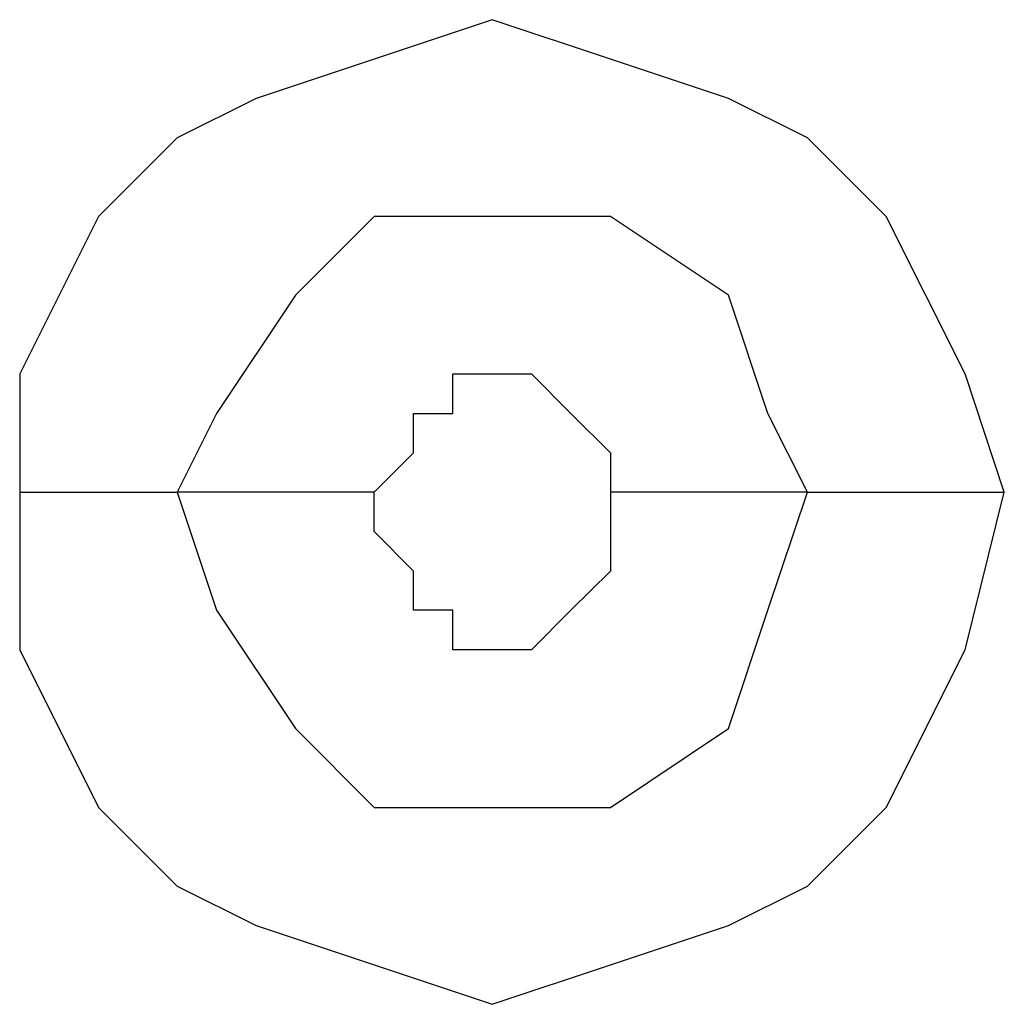
# Model space of a CAD drawing. Units: millimetres. Extents: x -96 to 91, y -140 to 118.
# Drawn here: x 26 to 26, y -73 to -73 of the extents above; entities that cross this region are included whole.
import ezdxf

# ---------------------------------------------------------------- set-up
doc = ezdxf.new("R2010")
doc.units = ezdxf.units.MM
doc.header["$MEASUREMENT"] = 0
doc.layers.add('Layer 1', color=7, linetype='Continuous')

msp = doc.modelspace()

# ---------------------------------------------------------------- linework, layer by layer
at = {"layer": 'Layer 1', "lineweight": 25}
for points, knots in [([(26.2455, -72.9997), (26.2455, -72.9997), (26.2293, -72.9509), (26.2293, -72.9509), (26.2293, -72.9509), (26.2293, -72.9509), (26.1967, -72.8859), (26.1967, -72.8859), (26.1967, -72.8859), (26.1967, -72.8859), (26.1642, -72.8534), (26.1642, -72.8534), (26.1642, -72.8534), (26.1642, -72.8534), (26.1317, -72.8372), (26.1317, -72.8372), (26.1317, -72.8372), (26.1317, -72.8372), (26.0829, -72.8209), (26.0829, -72.8209), (26.0829, -72.8209), (26.0829, -72.8209), (26.0341, -72.8046), (26.0341, -72.8046), (26.0341, -72.8046), (26.0341, -72.8046), (25.9853, -72.8209), (25.9853, -72.8209), (25.9853, -72.8209), (25.9853, -72.8209), (25.9366, -72.8372), (25.9366, -72.8372), (25.9366, -72.8372), (25.9366, -72.8372), (25.904, -72.8534), (25.904, -72.8534), (25.904, -72.8534), (25.904, -72.8534), (25.8715, -72.8859), (25.8715, -72.8859), (25.8715, -72.8859), (25.8715, -72.8859), (25.839, -72.9509), (25.839, -72.9509), (25.839, -72.9509), (25.839, -72.9509), (25.839, -72.9997), (25.839, -72.9997)], [0, 0, 0, 0, 0.076923, 0.076923, 0.076923, 0.076923, 0.153846, 0.153846, 0.153846, 0.153846, 0.230769, 0.230769, 0.230769, 0.230769, 0.307692, 0.307692, 0.307692, 0.307692, 0.384615, 0.384615, 0.384615, 0.384615, 0.461538, 0.461538, 0.461538, 0.461538, 0.538462, 0.538462, 0.538462, 0.538462, 0.615385, 0.615385, 0.615385, 0.615385, 0.692308, 0.692308, 0.692308, 0.692308, 0.769231, 0.769231, 0.769231, 0.769231, 0.846154, 0.846154, 0.846154, 0.846154, 1, 1, 1, 1]), ([(26.1642, -72.9997), (26.1642, -72.9997), (26.1479, -72.9672), (26.1479, -72.9672), (26.1479, -72.9672), (26.1479, -72.9672), (26.1317, -72.9184), (26.1317, -72.9184), (26.1317, -72.9184), (26.1317, -72.9184), (26.0829, -72.8859), (26.0829, -72.8859), (26.0829, -72.8859), (26.0829, -72.8859), (25.9853, -72.8859), (25.9853, -72.8859), (25.9853, -72.8859), (25.9853, -72.8859), (25.9528, -72.9184), (25.9528, -72.9184), (25.9528, -72.9184), (25.9528, -72.9184), (25.9203, -72.9672), (25.9203, -72.9672), (25.9203, -72.9672), (25.9203, -72.9672), (25.904, -72.9997), (25.904, -72.9997)], [0, 0, 0, 0, 0.125, 0.125, 0.125, 0.125, 0.25, 0.25, 0.25, 0.25, 0.375, 0.375, 0.375, 0.375, 0.5, 0.5, 0.5, 0.5, 0.625, 0.625, 0.625, 0.625, 0.75, 0.75, 0.75, 0.75, 1, 1, 1, 1]), ([(25.9853, -72.9997), (25.9853, -72.9997), (25.9853, -72.9997), (25.9853, -72.9997), (25.9853, -72.9997), (25.9853, -72.9997), (26.0016, -72.9835), (26.0016, -72.9835), (26.0016, -72.9835), (26.0016, -72.9835), (26.0016, -72.9672), (26.0016, -72.9672), (26.0016, -72.9672), (26.0016, -72.9672), (26.0178, -72.9672), (26.0178, -72.9672), (26.0178, -72.9672), (26.0178, -72.9672), (26.0178, -72.9509), (26.0178, -72.9509), (26.0178, -72.9509), (26.0178, -72.9509), (26.0503, -72.9509), (26.0503, -72.9509), (26.0503, -72.9509), (26.0503, -72.9509), (26.0666, -72.9672), (26.0666, -72.9672), (26.0666, -72.9672), (26.0666, -72.9672), (26.0666, -72.9672), (26.0666, -72.9672), (26.0666, -72.9672), (26.0666, -72.9672), (26.0829, -72.9835), (26.0829, -72.9835), (26.0829, -72.9835), (26.0829, -72.9835), (26.0829, -72.9997), (26.0829, -72.9997)], [0, 0, 0, 0, 0.090909, 0.090909, 0.090909, 0.090909, 0.181818, 0.181818, 0.181818, 0.181818, 0.272727, 0.272727, 0.272727, 0.272727, 0.363636, 0.363636, 0.363636, 0.363636, 0.454545, 0.454545, 0.454545, 0.454545, 0.545455, 0.545455, 0.545455, 0.545455, 0.636364, 0.636364, 0.636364, 0.636364, 0.727273, 0.727273, 0.727273, 0.727273, 0.818182, 0.818182, 0.818182, 0.818182, 1, 1, 1, 1]), ([(25.839, -72.9997), (25.839, -72.9997), (25.839, -73.0648), (25.839, -73.0648), (25.839, -73.0648), (25.839, -73.0648), (25.8715, -73.1299), (25.8715, -73.1299), (25.8715, -73.1299), (25.8715, -73.1299), (25.904, -73.1624), (25.904, -73.1624), (25.904, -73.1624), (25.904, -73.1624), (25.9366, -73.1787), (25.9366, -73.1787), (25.9366, -73.1787), (25.9366, -73.1787), (25.9853, -73.1949), (25.9853, -73.1949), (25.9853, -73.1949), (25.9853, -73.1949), (26.0341, -73.2112), (26.0341, -73.2112), (26.0341, -73.2112), (26.0341, -73.2112), (26.0829, -73.1949), (26.0829, -73.1949), (26.0829, -73.1949), (26.0829, -73.1949), (26.1317, -73.1787), (26.1317, -73.1787), (26.1317, -73.1787), (26.1317, -73.1787), (26.1642, -73.1624), (26.1642, -73.1624), (26.1642, -73.1624), (26.1642, -73.1624), (26.1967, -73.1299), (26.1967, -73.1299), (26.1967, -73.1299), (26.1967, -73.1299), (26.2293, -73.0648), (26.2293, -73.0648), (26.2293, -73.0648), (26.2293, -73.0648), (26.2455, -72.9997), (26.2455, -72.9997)], [0, 0, 0, 0, 0.076923, 0.076923, 0.076923, 0.076923, 0.153846, 0.153846, 0.153846, 0.153846, 0.230769, 0.230769, 0.230769, 0.230769, 0.307692, 0.307692, 0.307692, 0.307692, 0.384615, 0.384615, 0.384615, 0.384615, 0.461538, 0.461538, 0.461538, 0.461538, 0.538462, 0.538462, 0.538462, 0.538462, 0.615385, 0.615385, 0.615385, 0.615385, 0.692308, 0.692308, 0.692308, 0.692308, 0.769231, 0.769231, 0.769231, 0.769231, 0.846154, 0.846154, 0.846154, 0.846154, 1, 1, 1, 1]), ([(25.904, -72.9997), (25.904, -72.9997), (25.9203, -73.0485), (25.9203, -73.0485), (25.9203, -73.0485), (25.9203, -73.0485), (25.9528, -73.0973), (25.9528, -73.0973), (25.9528, -73.0973), (25.9528, -73.0973), (25.9853, -73.1299), (25.9853, -73.1299), (25.9853, -73.1299), (25.9853, -73.1299), (26.0829, -73.1299), (26.0829, -73.1299), (26.0829, -73.1299), (26.0829, -73.1299), (26.1317, -73.0973), (26.1317, -73.0973), (26.1317, -73.0973), (26.1317, -73.0973), (26.1479, -73.0485), (26.1479, -73.0485), (26.1479, -73.0485), (26.1479, -73.0485), (26.1642, -72.9997), (26.1642, -72.9997)], [0, 0, 0, 0, 0.125, 0.125, 0.125, 0.125, 0.25, 0.25, 0.25, 0.25, 0.375, 0.375, 0.375, 0.375, 0.5, 0.5, 0.5, 0.5, 0.625, 0.625, 0.625, 0.625, 0.75, 0.75, 0.75, 0.75, 1, 1, 1, 1]), ([(26.0829, -72.9997), (26.0829, -72.9997), (26.0829, -73.0323), (26.0829, -73.0323), (26.0829, -73.0323), (26.0829, -73.0323), (26.0666, -73.0485), (26.0666, -73.0485), (26.0666, -73.0485), (26.0666, -73.0485), (26.0666, -73.0485), (26.0666, -73.0485), (26.0666, -73.0485), (26.0666, -73.0485), (26.0503, -73.0648), (26.0503, -73.0648), (26.0503, -73.0648), (26.0503, -73.0648), (26.0178, -73.0648), (26.0178, -73.0648), (26.0178, -73.0648), (26.0178, -73.0648), (26.0178, -73.0485), (26.0178, -73.0485), (26.0178, -73.0485), (26.0178, -73.0485), (26.0016, -73.0485), (26.0016, -73.0485), (26.0016, -73.0485), (26.0016, -73.0485), (26.0016, -73.0323), (26.0016, -73.0323), (26.0016, -73.0323), (26.0016, -73.0323), (25.9853, -73.016), (25.9853, -73.016), (25.9853, -73.016), (25.9853, -73.016), (25.9853, -72.9997), (25.9853, -72.9997)], [0, 0, 0, 0, 0.090909, 0.090909, 0.090909, 0.090909, 0.181818, 0.181818, 0.181818, 0.181818, 0.272727, 0.272727, 0.272727, 0.272727, 0.363636, 0.363636, 0.363636, 0.363636, 0.454545, 0.454545, 0.454545, 0.454545, 0.545455, 0.545455, 0.545455, 0.545455, 0.636364, 0.636364, 0.636364, 0.636364, 0.727273, 0.727273, 0.727273, 0.727273, 0.818182, 0.818182, 0.818182, 0.818182, 1, 1, 1, 1])]:
    msp.add_open_spline(points, degree=3, knots=knots, dxfattribs=at)
for points in [[(25.839, -72.9997), (25.839, -72.9997), (25.904, -72.9997), (25.904, -72.9997)], [(25.9853, -72.9997), (25.9853, -72.9997), (25.904, -72.9997), (25.904, -72.9997)], [(26.1642, -72.9997), (26.1642, -72.9997), (26.0829, -72.9997), (26.0829, -72.9997)], [(26.1642, -72.9997), (26.1642, -72.9997), (26.2455, -72.9997), (26.2455, -72.9997)]]:
    msp.add_open_spline(points, degree=3, dxfattribs=at)

doc.saveas('drawing.dxf')
